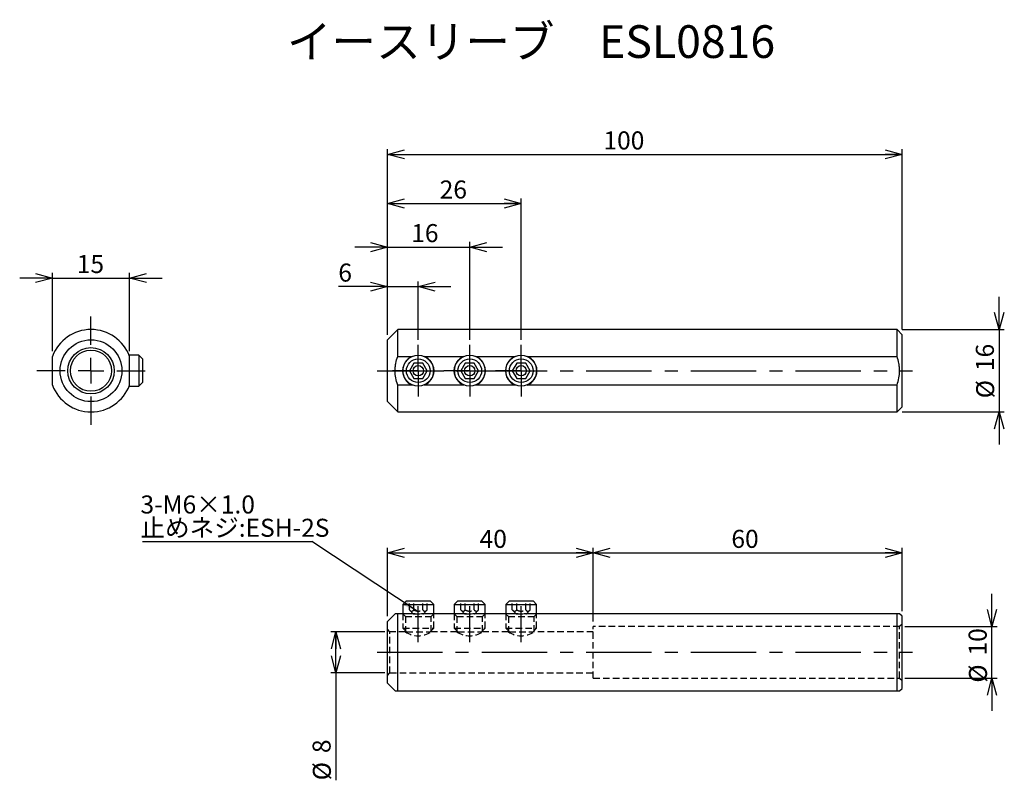
# Model space of a CAD drawing. Extents: x 51 to 242, y 26 to 174.
import ezdxf

# ---------------------------------------------------------------- set-up
doc = ezdxf.new("R2010")
doc.units = 0
doc.linetypes.add('CENTERX2', pattern=[20.32, 12.7, -2.54, 2.54, -2.54])
doc.linetypes.add('HIDDEN', pattern=[1.905, 1.27, -0.635])
doc.layers.get('0').update_dxf_attribs({"linetype": 'CONTINUOUS'})
doc.styles.add('SLDTEXTSTYLE0', font='GOTHIC.TTF', dxfattribs={"width": 0.913, "bigfont": 'bigfont'})
doc.styles.add('SLDTEXTSTYLE1', font='GOTHIC.TTF', dxfattribs={"width": 0.913})
doc.styles.get("Standard").update_dxf_attribs({"font": 'GOTHIC.TTF'})
doc.dimstyles.new('SLDDIMSTYLE0', dxfattribs={"dimtxt": 3.5, "dimasz": 3.302, "dimexe": 0, "dimexo": 0.0625, "dimgap": 0.875, "dimtad": 3, "dimrnd": 1e-09, "dimzin": 12, "dimtxsty": 'SLDTEXTSTYLE1', "dimblk1": 'OPEN30', "dimblk2": 'OPEN30', "dimsah": 1, "dimcen": 0.09, "dimazin": 3, "dimtfac": 1, "dimtmove": 0, "dimatfit": 3, "dimtolj": 1, "dimtzin": 12})
doc.dimstyles.new('SLDDIMSTYLE1', dxfattribs={"dimtxt": 3.5, "dimasz": 3.302, "dimexe": 0, "dimexo": 0.0625, "dimgap": 0.875, "dimtad": 3, "dimrnd": 1e-09, "dimzin": 12, "dimtxsty": 'SLDTEXTSTYLE1', "dimblk1": 'OPEN30', "dimblk2": 'OPEN30', "dimsah": 1, "dimcen": 0.09, "dimazin": 3, "dimtfac": 1, "dimtofl": 0, "dimtmove": 0, "dimatfit": 3, "dimtolj": 1, "dimtzin": 12})
doc.dimstyles.new('SLDDIMSTYLE2', dxfattribs={"dimtxt": 0.18, "dimasz": 3.302, "dimexe": 0, "dimexo": 0.0625, "dimgap": 0, "dimtad": 0, "dimtih": 1, "dimtoh": 1, "dimdec": 0, "dimrnd": 1e-09, "dimzin": 0, "dimtxsty": 'STANDARD', "dimblk1": 'OPEN30', "dimblk2": 'OPEN30', "dimsah": 1, "dimcen": 0.09, "dimazin": 3, "dimtfac": 3.302, "dimtdec": 0, "dimtofl": 0, "dimtmove": 0, "dimatfit": 3, "dimtolj": 1, "dimtzin": 0})

# ---------------------------------------------------------------- blocks, each defined once
blk = doc.blocks.new('_OPEN30')
at = {"color": 0, "linetype": 'BYBLOCK'}
for p, q in [((-1, 0.267949), (0, 0)), ((0, 0), (-1, -0.267949)), ((0, 0), (-1, 0))]:
    blk.add_line(p, q, dxfattribs=at)
blk = doc.blocks.new('_D')
at = {"color": 7, "linetype": 'CONTINUOUS'}
for p, q in [((122.46, 112.52), (122.46, 122.86)), ((128.46, 111.52), (128.46, 122.86)), ((122.46, 121.86), (112.93, 121.86)), ((122.46, 121.86), (128.46, 121.86)), ((128.46, 121.86), (134.81, 121.86))]:
    blk.add_line(p, q, dxfattribs=at)
at = {"color": 7, "linetype": 'CONTINUOUS', "xscale": 3.302, "yscale": 3.302}
blk.add_blockref('_OPEN30', (122.46, 121.86), dxfattribs=at)
at = {"color": 7, "linetype": 'CONTINUOUS', "xscale": 3.302, "yscale": 3.302, "rotation": 180}
blk.add_blockref('_OPEN30', (128.46, 121.86), dxfattribs=at)
at = {"color": 7, "linetype": 'CONTINUOUS', "insert": (112.93, 126.33), "char_height": 3.5, "attachment_point": 1, "style": 'SLDTEXTSTYLE1'}
blk.add_mtext('6', dxfattribs=at)
blk = doc.blocks.new('_D_1')
at = {"color": 7, "linetype": 'CONTINUOUS'}
for p, q in [((122.46, 112.52), (122.46, 130.52)), ((138.46, 111.52), (138.46, 130.52)), ((122.46, 129.52), (116.11, 129.52)), ((122.46, 129.52), (138.46, 129.52)), ((138.46, 129.52), (144.81, 129.52))]:
    blk.add_line(p, q, dxfattribs=at)
at = {"color": 7, "linetype": 'CONTINUOUS', "xscale": 3.302, "yscale": 3.302}
blk.add_blockref('_OPEN30', (122.46, 129.52), dxfattribs=at)
at = {"color": 7, "linetype": 'CONTINUOUS', "xscale": 3.302, "yscale": 3.302, "rotation": 180}
blk.add_blockref('_OPEN30', (138.46, 129.52), dxfattribs=at)
at = {"color": 7, "linetype": 'CONTINUOUS', "insert": (127.09, 133.99), "char_height": 3.5, "attachment_point": 1, "style": 'SLDTEXTSTYLE1'}
blk.add_mtext('16', dxfattribs=at)
blk = doc.blocks.new('_D_2')
at = {"color": 7, "linetype": 'CONTINUOUS'}
for p, q in [((122.46, 112.52), (122.46, 138.99)), ((122.46, 137.99), (148.46, 137.99)), ((148.46, 111.52), (148.46, 138.99))]:
    blk.add_line(p, q, dxfattribs=at)
at = {"color": 7, "linetype": 'CONTINUOUS', "xscale": 3.302, "yscale": 3.302, "rotation": 180}
blk.add_blockref('_OPEN30', (122.46, 137.99), dxfattribs=at)
at = {"color": 7, "linetype": 'CONTINUOUS', "xscale": 3.302, "yscale": 3.302}
blk.add_blockref('_OPEN30', (148.46, 137.99), dxfattribs=at)
at = {"color": 7, "linetype": 'CONTINUOUS', "insert": (132.62, 142.46), "char_height": 3.5, "attachment_point": 1, "style": 'SLDTEXTSTYLE1'}
blk.add_mtext('26', dxfattribs=at)
blk = doc.blocks.new('_D_3')
at = {"color": 7, "linetype": 'CONTINUOUS'}
for p, q in [((122.46, 112.52), (122.46, 148.52)), ((122.46, 147.52), (222.46, 147.52)), ((222.46, 113.52), (222.46, 148.52))]:
    blk.add_line(p, q, dxfattribs=at)
at = {"color": 7, "linetype": 'CONTINUOUS', "xscale": 3.302, "yscale": 3.302, "rotation": 180}
blk.add_blockref('_OPEN30', (122.46, 147.52), dxfattribs=at)
at = {"color": 7, "linetype": 'CONTINUOUS', "xscale": 3.302, "yscale": 3.302}
blk.add_blockref('_OPEN30', (222.46, 147.52), dxfattribs=at)
at = {"color": 7, "linetype": 'CONTINUOUS', "insert": (164.43, 151.99), "char_height": 3.5, "attachment_point": 1, "style": 'SLDTEXTSTYLE1'}
blk.add_mtext('100', dxfattribs=at)
blk = doc.blocks.new('_D_4')
at = {"color": 7, "linetype": 'CONTINUOUS'}
for p, q in [((241.3, 113.52), (241.3, 119.87)), ((222.46, 113.52), (242.3, 113.52)), ((241.3, 113.52), (241.3, 97.52)), ((222.46, 97.52), (242.3, 97.52)), ((241.3, 97.52), (241.3, 91.17))]:
    blk.add_line(p, q, dxfattribs=at)
at = {"color": 7, "linetype": 'CONTINUOUS', "xscale": 3.302, "yscale": 3.302}
for p, rotation in [((241.3, 113.52), 270), ((241.3, 97.52), 90)]:
    blk.add_blockref('_OPEN30', p, dxfattribs=dict(at, rotation=rotation))
at = {"color": 7, "linetype": 'CONTINUOUS', "char_height": 3.5, "attachment_point": 1, "rotation": 90, "style": 'SLDTEXTSTYLE1'}
for s, insert in [('16', (236.77, 105.45)), ('%%c', (236.83, 100.17))]:
    blk.add_mtext(s, dxfattribs=dict(at, insert=insert))
blk = doc.blocks.new('SW_CENTERMARKSYMBOL_0')
at = {"color": 0, "linetype": 'CONTINUOUS'}
for p, q in [((0, 2.5), (0, 5)), ((0, 0), (0, 2.5)), ((-2.5, 0), (-5, 0)), ((0, 0), (-2.5, 0)), ((0, 0), (0, -2.5)), ((0, 0), (2.5, 0)), ((2.5, 0), (5, 0)), ((0, -2.5), (0, -5))]:
    blk.add_line(p, q, dxfattribs=at)
blk = doc.blocks.new('SW_CENTERMARKSYMBOL_1')
at = {"color": 0, "linetype": 'CONTINUOUS'}
for p, q in [((0, 2.5), (0, 5)), ((0, 0), (0, 2.5)), ((-2.5, 0), (-5, 0)), ((0, 0), (-2.5, 0)), ((0, 0), (0, -2.5)), ((0, 0), (2.5, 0)), ((2.5, 0), (5, 0)), ((0, -2.5), (0, -5))]:
    blk.add_line(p, q, dxfattribs=at)
blk = doc.blocks.new('SW_CENTERMARKSYMBOL_2')
at = {"color": 0, "linetype": 'CONTINUOUS'}
for p, q in [((0, 2.5), (0, 5)), ((0, 0), (0, 2.5)), ((-2.5, 0), (-5, 0)), ((0, 0), (-2.5, 0)), ((0, 0), (0, -2.5)), ((0, 0), (2.5, 0)), ((2.5, 0), (5, 0)), ((0, -2.5), (0, -5))]:
    blk.add_line(p, q, dxfattribs=at)
blk = doc.blocks.new('_D_5')
at = {"color": 7, "linetype": 'CONTINUOUS'}
for p, q in [((57.38, 109.31), (57.38, 124.52)), ((72.38, 109.31), (72.38, 124.52)), ((57.38, 123.52), (51.03, 123.52)), ((57.38, 123.52), (72.38, 123.52)), ((72.38, 123.52), (78.73, 123.52))]:
    blk.add_line(p, q, dxfattribs=at)
at = {"color": 7, "linetype": 'CONTINUOUS', "xscale": 3.302, "yscale": 3.302}
blk.add_blockref('_OPEN30', (57.38, 123.52, 50), dxfattribs=at)
at = {"color": 7, "linetype": 'CONTINUOUS', "xscale": 3.302, "yscale": 3.302, "rotation": 180}
blk.add_blockref('_OPEN30', (72.38, 123.52, 50), dxfattribs=at)
at = {"color": 7, "linetype": 'CONTINUOUS', "insert": (62.12, 127.99), "char_height": 3.5, "attachment_point": 1, "style": 'SLDTEXTSTYLE1'}
blk.add_mtext('15', dxfattribs=at)
blk = doc.blocks.new('SW_CENTERMARKSYMBOL_3')
at = {"color": 0, "linetype": 'CONTINUOUS'}
for p, q in [((0, 5), (0, 6.5)), ((0, 0), (0, 2.5)), ((-5, 0), (-6.5, 0)), ((0, 0), (-2.5, 0)), ((0, 0), (0, -2.5)), ((0, 0), (2.5, 0)), ((5, 0), (6.5, 0)), ((0, -5), (0, -6.5))]:
    blk.add_line(p, q, dxfattribs=at)
blk = doc.blocks.new('SW_CENTERMARKSYMBOL_4')
at = {"color": 0, "linetype": 'CONTINUOUS'}
for p, q in [((0, 5), (0, 10.5)), ((0, 0), (0, 2.5)), ((-5, 0), (-10.5, 0)), ((0, 0), (-2.5, 0)), ((0, 0), (0, -2.5)), ((0, 0), (2.5, 0)), ((5, 0), (10.5, 0)), ((0, -5), (0, -10.5))]:
    blk.add_line(p, q, dxfattribs=at)
blk = doc.blocks.new('_D_6')
at = {"color": 7, "linetype": 'CONTINUOUS'}
for p, q in [((122.46, 57.85), (122.46, 71.16)), ((162.46, 56.85), (162.46, 71.16)), ((122.46, 70.16), (162.46, 70.16))]:
    blk.add_line(p, q, dxfattribs=at)
at = {"color": 7, "linetype": 'CONTINUOUS', "xscale": 3.302, "yscale": 3.302, "rotation": 180}
blk.add_blockref('_OPEN30', (122.46, 70.16), dxfattribs=at)
at = {"color": 7, "linetype": 'CONTINUOUS', "xscale": 3.302, "yscale": 3.302}
blk.add_blockref('_OPEN30', (162.46, 70.16), dxfattribs=at)
at = {"color": 7, "linetype": 'CONTINUOUS', "insert": (140.37, 74.63), "char_height": 3.5, "attachment_point": 1, "style": 'SLDTEXTSTYLE1'}
blk.add_mtext('40', dxfattribs=at)
blk = doc.blocks.new('_D_7')
at = {"color": 7, "linetype": 'CONTINUOUS'}
for p, q in [((162.46, 56.85), (162.46, 71.16)), ((222.46, 58.85), (222.46, 71.16)), ((162.46, 70.16), (222.46, 70.16))]:
    blk.add_line(p, q, dxfattribs=at)
at = {"color": 7, "linetype": 'CONTINUOUS', "xscale": 3.302, "yscale": 3.302, "rotation": 180}
blk.add_blockref('_OPEN30', (162.46, 70.16), dxfattribs=at)
at = {"color": 7, "linetype": 'CONTINUOUS', "xscale": 3.302, "yscale": 3.302}
blk.add_blockref('_OPEN30', (222.46, 70.16), dxfattribs=at)
at = {"color": 7, "linetype": 'CONTINUOUS', "insert": (189.28, 74.63), "char_height": 3.5, "attachment_point": 1, "style": 'SLDTEXTSTYLE1'}
blk.add_mtext('60', dxfattribs=at)
blk = doc.blocks.new('_D_8')
at = {"color": 7, "linetype": 'CONTINUOUS'}
for p, q in [((121.96, 54.85), (111.46, 54.85)), ((112.46, 46.85), (112.46, 54.85)), ((121.96, 46.85), (111.46, 46.85)), ((112.46, 46.85), (112.46, 26))]:
    blk.add_line(p, q, dxfattribs=at)
at = {"color": 7, "linetype": 'CONTINUOUS', "xscale": 3.302, "yscale": 3.302}
for p, rotation in [((112.46, 54.85), 90), ((112.46, 46.85), 270)]:
    blk.add_blockref('_OPEN30', p, dxfattribs=dict(at, rotation=rotation))
at = {"color": 7, "linetype": 'CONTINUOUS', "char_height": 3.5, "attachment_point": 1, "rotation": 90, "style": 'SLDTEXTSTYLE1'}
for s, insert in [('8', (107.93, 31.28)), ('%%c', (107.98, 26))]:
    blk.add_mtext(s, dxfattribs=dict(at, insert=insert))
blk = doc.blocks.new('_D_9')
at = {"color": 7, "linetype": 'CONTINUOUS'}
for p, q in [((239.9, 55.85), (239.9, 62.2)), ((222.96, 55.85), (240.9, 55.85)), ((239.9, 45.85), (239.9, 55.85)), ((222.96, 45.85), (240.9, 45.85)), ((239.9, 45.85), (239.9, 39.5))]:
    blk.add_line(p, q, dxfattribs=at)
at = {"color": 7, "linetype": 'CONTINUOUS', "xscale": 3.302, "yscale": 3.302}
for p, rotation in [((239.9, 55.85), 270), ((239.9, 45.85), 90)]:
    blk.add_blockref('_OPEN30', p, dxfattribs=dict(at, rotation=rotation))
at = {"color": 7, "linetype": 'CONTINUOUS', "char_height": 3.5, "attachment_point": 1, "rotation": 90, "style": 'SLDTEXTSTYLE1'}
for s, insert in [('10', (235.37, 50.23)), ('%%c', (235.43, 44.95))]:
    blk.add_mtext(s, dxfattribs=dict(at, insert=insert))
blk = doc.blocks.new('SW_NOTE_0')
at = {"color": 0, "linetype": 'CONTINUOUS'}
blk.add_line((-32.92, 0), (0, 0), dxfattribs=at)
at = {"color": 0, "linetype": 'CONTINUOUS', "char_height": 3.5, "attachment_point": 1}
for s, insert, style in [('3-M6×1.0', (-33.3, 8.93), 'SLDTEXTSTYLE1'), ('止めネジ:ESH-2S', (-33.3, 4.41), 'SLDTEXTSTYLE0')]:
    blk.add_mtext(s, dxfattribs=dict(at, insert=insert, style=style))

msp = doc.modelspace()

# ---------------------------------------------------------------- linework, layer by layer
at = {"color": 7, "linetype": 'CONTINUOUS'}
for p, q in [((124.455, 113.523), (122.455, 111.523)), ((221.455, 113.523), (124.455, 113.523)), ((124.455, 108.307), (124.455, 113.523)), ((222.455, 112.523), (221.455, 113.523)), ((221.455, 108.307), (221.455, 113.523)), ((122.455, 105.523), (122.455, 111.523)), ((222.455, 105.523), (222.455, 112.523)), ((74.182, 108.523), (72.298, 108.523)), ((74.882, 107.823), (74.182, 108.523)), ((74.182, 108.523), (74.182, 102.523)), ((74.882, 107.823), (74.882, 103.223)), ((124.455, 108.307), (127.272, 108.307)), ((129.639, 108.307), (137.272, 108.307)), ((139.639, 108.307), (147.272, 108.307)), ((149.639, 108.307), (221.455, 108.307)), ((122.455, 99.523), (122.455, 105.523)), ((127.589, 107.023), (126.723, 105.523)), ((126.723, 105.523), (127.589, 104.023)), ((129.321, 107.023), (127.589, 107.023)), ((130.187, 105.523), (129.321, 107.023)), ((129.321, 104.023), (130.187, 105.523)), ((137.589, 107.023), (136.723, 105.523)), ((136.723, 105.523), (137.589, 104.023)), ((139.321, 107.023), (137.589, 107.023)), ((140.187, 105.523), (139.321, 107.023)), ((139.321, 104.023), (140.187, 105.523)), ((147.589, 107.023), (146.723, 105.523)), ((146.723, 105.523), (147.589, 104.023)), ((149.321, 107.023), (147.589, 107.023)), ((150.187, 105.523), (149.321, 107.023)), ((149.321, 104.023), (150.187, 105.523)), ((222.455, 98.523), (222.455, 105.523)), ((127.589, 104.023), (129.321, 104.023)), ((137.589, 104.023), (139.321, 104.023)), ((147.589, 104.023), (149.321, 104.023)), ((72.298, 102.523), (74.182, 102.523)), ((74.182, 102.523), (74.882, 103.223)), ((124.455, 97.523), (124.455, 102.739)), ((127.272, 102.739), (124.455, 102.739)), ((137.272, 102.739), (129.639, 102.739)), ((147.272, 102.739), (139.639, 102.739)), ((221.455, 102.739), (149.639, 102.739)), ((221.455, 97.523), (221.455, 102.739)), ((122.455, 99.523), (124.455, 97.523)), ((221.455, 97.523), (222.455, 98.523)), ((124.455, 97.523), (221.455, 97.523)), ((126.155, 60.848), (125.455, 60.148)), ((125.455, 60.148), (125.455, 58.348)), ((125.455, 60.148), (131.455, 60.148)), ((126.155, 60.848), (130.755, 60.848)), ((131.455, 60.148), (130.755, 60.848)), ((131.455, 58.348), (131.455, 60.148)), ((136.155, 60.848), (135.455, 60.148)), ((135.455, 60.148), (135.455, 58.348)), ((135.455, 60.148), (141.455, 60.148)), ((136.155, 60.848), (140.755, 60.848)), ((141.455, 60.148), (140.755, 60.848)), ((141.455, 58.348), (141.455, 60.148)), ((146.155, 60.848), (145.455, 60.148)), ((145.455, 60.148), (145.455, 58.348)), ((145.455, 60.148), (151.455, 60.148)), ((146.155, 60.848), (150.755, 60.848)), ((151.455, 60.148), (150.755, 60.848)), ((151.455, 58.348), (151.455, 60.148)), ((123.955, 58.348), (122.455, 56.848)), ((124.455, 43.348), (124.455, 58.348)), ((127.272, 58.348), (124.455, 58.348)), ((137.272, 58.348), (129.639, 58.348)), ((147.272, 58.348), (139.639, 58.348)), ((221.455, 58.348), (149.639, 58.348)), ((221.455, 43.348), (221.455, 58.348)), ((222.455, 57.848), (221.955, 58.348)), ((222.455, 43.848), (222.455, 57.848)), ((122.455, 44.848), (122.455, 56.848)), ((122.455, 44.848), (123.955, 43.348)), ((124.455, 43.348), (221.455, 43.348)), ((221.955, 43.348), (222.455, 43.848))]:
    msp.add_line(p, q, dxfattribs=at)
at = {"color": 7, "linetype": 'CENTERX2'}
for p, q in [((120.455, 105.523), (224.455, 105.523)), ((128.455, 52.848), (128.455, 59.823)), ((138.455, 52.848), (138.455, 59.823)), ((148.455, 52.848), (148.455, 59.823)), ((120.455, 50.848), (224.455, 50.848))]:
    msp.add_line(p, q, dxfattribs=at)
at = {"color": 7, "linetype": 'HIDDEN'}
for p, q in [((126.723, 59.08), (126.723, 60.848)), ((127.589, 59.08), (127.589, 60.848)), ((129.321, 59.08), (129.321, 60.848)), ((130.187, 59.08), (130.187, 60.848)), ((136.723, 59.08), (136.723, 60.848)), ((137.589, 59.08), (137.589, 60.848)), ((139.321, 59.08), (139.321, 60.848)), ((140.187, 59.08), (140.187, 60.848)), ((146.723, 59.08), (146.723, 60.848)), ((147.589, 59.08), (147.589, 60.848)), ((149.321, 59.08), (149.321, 60.848)), ((150.187, 59.08), (150.187, 60.848)), ((125.43, 58.348), (125.955, 57.823)), ((125.455, 58.348), (125.455, 55.548)), ((125.955, 57.823), (130.955, 57.823)), ((125.955, 57.823), (125.955, 54.838)), ((126.723, 59.08), (127.455, 58.348)), ((127.455, 58.348), (129.455, 58.348)), ((129.455, 58.348), (130.187, 59.08)), ((130.955, 57.823), (131.48, 58.348)), ((130.955, 54.848), (130.955, 57.823)), ((131.455, 55.548), (131.455, 58.348)), ((135.43, 58.348), (135.955, 57.823)), ((135.455, 58.348), (135.455, 55.548)), ((135.955, 57.823), (140.955, 57.823)), ((135.955, 57.823), (135.955, 54.838)), ((136.723, 59.08), (137.455, 58.348)), ((137.455, 58.348), (139.455, 58.348)), ((139.455, 58.348), (140.187, 59.08)), ((140.955, 57.823), (141.48, 58.348)), ((140.955, 54.848), (140.955, 57.823)), ((141.455, 55.548), (141.455, 58.348)), ((145.43, 58.348), (145.955, 57.823)), ((145.455, 58.348), (145.455, 55.548)), ((145.955, 57.823), (150.955, 57.823)), ((145.955, 57.823), (145.955, 54.838)), ((146.723, 59.08), (147.455, 58.348)), ((147.455, 58.348), (149.455, 58.348)), ((149.455, 58.348), (150.187, 59.08)), ((150.955, 57.823), (151.48, 58.348)), ((150.955, 54.848), (150.955, 57.823)), ((151.455, 55.548), (151.455, 58.348)), ((125.455, 55.548), (131.455, 55.548)), ((125.455, 55.548), (126.155, 54.848)), ((130.755, 54.848), (131.455, 55.548)), ((135.455, 55.548), (141.455, 55.548)), ((135.455, 55.548), (136.155, 54.848)), ((140.755, 54.848), (141.455, 55.548)), ((145.455, 55.548), (151.455, 55.548)), ((145.455, 55.548), (146.155, 54.848)), ((150.755, 54.848), (151.455, 55.548)), ((162.455, 45.848), (162.455, 55.848)), ((221.955, 55.848), (162.455, 55.848)), ((222.455, 56.348), (221.955, 55.848)), ((221.955, 45.848), (221.955, 55.848)), ((122.955, 54.848), (122.455, 55.348)), ((122.955, 46.848), (122.955, 54.848)), ((125.972, 54.848), (122.955, 54.848)), ((126.155, 54.848), (130.755, 54.848)), ((135.972, 54.848), (130.955, 54.848)), ((136.155, 54.848), (140.755, 54.848)), ((145.972, 54.848), (140.955, 54.848)), ((146.155, 54.848), (150.755, 54.848)), ((162.455, 54.848), (150.955, 54.848)), ((122.455, 46.348), (122.955, 46.848)), ((122.955, 46.848), (162.455, 46.848)), ((162.455, 45.848), (221.955, 45.848)), ((221.955, 45.848), (222.455, 45.348))]:
    msp.add_line(p, q, dxfattribs=at)
at = {"color": 7, "linetype": 'CONTINUOUS'}
for centre, radius in [((64.882, 105.523), 6), ((64.882, 105.523), 4.5), ((64.882, 105.523), 4), ((128.455, 105.523), 3), ((128.455, 105.523), 2.3), ((138.455, 105.523), 3), ((138.455, 105.523), 2.3), ((148.455, 105.523), 3), ((148.455, 105.523), 2.3), ((128.455, 105.523), 1), ((138.455, 105.523), 1), ((148.455, 105.523), 1)]:
    msp.add_circle(centre, radius, dxfattribs=at)
for centre, radius, start, end in [((64.882, 105.523), 8, 20.36413, 159.63587), ((128.455, 105.523), 3.025, 113.03125, 246.96875), ((128.455, 105.523), 3.025, 293.03125, 66.96875), ((138.455, 105.523), 3.025, 113.03125, 246.96875), ((138.455, 105.523), 3.025, 293.03125, 66.96875), ((148.455, 105.523), 3.025, 113.03125, 246.96875), ((148.455, 105.523), 3.025, 293.03125, 66.96875), ((64.882, 105.523), 8, 200.36413, 339.63587)]:
    msp.add_arc(centre, radius, start, end, dxfattribs=at)
at = {"color": 7, "linetype": 'HIDDEN'}
for centre, start, end in [((128.456, 58.385), 234.98859, 305.24682), ((138.456, 58.385), 234.98851, 305.2469), ((148.456, 58.385), 234.9885, 305.2469)]:
    msp.add_arc(centre, 4.33, start, end, dxfattribs=at)
at = {"color": 7, "linetype": 'CONTINUOUS'}
for points, knots in [([(57.382, 102.739), (57.382, 103.189), (57.382, 103.648), (57.382, 104.574), (57.382, 105.044), (57.382, 105.759), (57.382, 105.999), (57.382, 106.471), (57.382, 106.705), (57.382, 107.401), (57.382, 107.857), (57.382, 108.307)], [0, 0, 0, 0, 0.25, 0.25, 0.5, 0.5, 0.625, 0.625, 0.75, 0.75, 1, 1, 1, 1]), ([(72.382, 102.739), (72.382, 103.189), (72.382, 103.648), (72.382, 104.574), (72.382, 105.044), (72.382, 105.759), (72.382, 105.999), (72.382, 106.471), (72.382, 106.705), (72.382, 107.401), (72.382, 107.857), (72.382, 108.307)], [0, 0, 0, 0, 0.25, 0.25, 0.5, 0.5, 0.625, 0.625, 0.75, 0.75, 1, 1, 1, 1]), ([(124.455, 102.739), (124.299, 103.189), (124.173, 103.648), (124.001, 104.574), (123.955, 105.044), (123.955, 105.759), (123.967, 105.999), (124.011, 106.471), (124.045, 106.705), (124.173, 107.401), (124.299, 107.857), (124.455, 108.307)], [0, 0, 0, 0, 0.25, 0.25, 0.5, 0.5, 0.625, 0.625, 0.75, 0.75, 1, 1, 1, 1]), ([(221.455, 102.739), (221.61, 103.185), (221.738, 103.647), (221.91, 104.579), (221.955, 105.049), (221.955, 105.761), (221.944, 106.001), (221.899, 106.473), (221.866, 106.707), (221.737, 107.403), (221.612, 107.858), (221.455, 108.307)], [0, 0, 0, 0, 0.25, 0.25, 0.5, 0.5, 0.625, 0.625, 0.75, 0.75, 1, 1, 1, 1]), ([(124.455, 58.348), (124.44, 58.348), (124.27, 58.348), (124.082, 58.348), (123.966, 58.348), (123.963, 58.348), (123.962, 58.348)], [0, 0, 0, 0, 0.0513112, 0.5507287, 0.8068396, 1, 1, 1, 1]), ([(129.639, 58.348), (129.255, 58.305), (128.86, 58.282), (128.051, 58.281), (127.656, 58.305), (127.272, 58.348)], [0, 0, 0, 0, 0.5, 0.5, 1, 1, 1, 1]), ([(139.639, 58.348), (139.255, 58.305), (138.86, 58.282), (138.051, 58.281), (137.656, 58.305), (137.272, 58.348)], [0, 0, 0, 0, 0.5, 0.5, 1, 1, 1, 1]), ([(149.639, 58.348), (149.255, 58.305), (148.86, 58.282), (148.051, 58.281), (147.656, 58.305), (147.272, 58.348)], [0, 0, 0, 0, 0.5, 0.5, 1, 1, 1, 1]), ([(221.937, 58.348), (221.936, 58.348), (221.933, 58.348), (221.752, 58.348), (221.545, 58.348), (221.455, 58.348)], [0, 0, 0, 0, 0.2796596, 0.6885845, 1, 1, 1, 1]), ([(123.97, 43.348), (123.984, 43.348), (124.014, 43.348), (124.266, 43.348), (124.44, 43.348), (124.455, 43.348)], [0, 0, 0, 0, 0.4336809, 0.9486736, 1, 1, 1, 1]), ([(221.455, 43.348), (221.545, 43.348), (221.749, 43.348), (221.932, 43.348), (221.935, 43.348), (221.937, 43.348)], [0, 0, 0, 0, 0.31141252, 0.71168206, 1, 1, 1, 1])]:
    msp.add_open_spline(points, degree=3, knots=knots, dxfattribs=at)
at = {"color": 7, "linetype": 'HIDDEN'}
for points, knots in [([(126.723, 59.08), (126.783, 59.026), (126.903, 58.916), (127.127, 58.824), (127.367, 58.879), (127.521, 59.019), (127.589, 59.08)], [0, 0, 0, 0, 0.21645, 0.4402999, 0.7518915, 1, 1, 1, 1]), ([(127.589, 59.08), (127.7, 59.03), (127.984, 58.899), (128.488, 58.812), (128.968, 58.915), (129.229, 59.038), (129.321, 59.08)], [0, 0, 0, 0, 0.201813, 0.5199901, 0.8310676, 1, 1, 1, 1]), ([(129.321, 59.08), (129.381, 59.026), (129.501, 58.916), (129.725, 58.824), (129.966, 58.879), (130.119, 59.019), (130.187, 59.08)], [0, 0, 0, 0, 0.21645, 0.4402998, 0.7518914, 1, 1, 1, 1]), ([(136.723, 59.08), (136.783, 59.026), (136.903, 58.916), (137.127, 58.824), (137.367, 58.879), (137.521, 59.019), (137.589, 59.08)], [0, 0, 0, 0, 0.2164501, 0.4402998, 0.7518915, 1, 1, 1, 1]), ([(137.589, 59.08), (137.7, 59.03), (137.984, 58.899), (138.488, 58.812), (138.968, 58.915), (139.229, 59.038), (139.321, 59.08)], [0, 0, 0, 0, 0.201813, 0.5199902, 0.8310678, 1, 1, 1, 1]), ([(139.321, 59.08), (139.381, 59.026), (139.501, 58.916), (139.725, 58.824), (139.966, 58.879), (140.119, 59.019), (140.187, 59.08)], [0, 0, 0, 0, 0.2164503, 0.4403002, 0.7518916, 1, 1, 1, 1]), ([(146.723, 59.08), (146.783, 59.026), (146.903, 58.916), (147.127, 58.824), (147.367, 58.879), (147.521, 59.019), (147.589, 59.08)], [0, 0, 0, 0, 0.2164498, 0.4402997, 0.7518916, 1, 1, 1, 1]), ([(147.589, 59.08), (147.7, 59.03), (147.984, 58.899), (148.488, 58.812), (148.968, 58.915), (149.229, 59.038), (149.321, 59.08)], [0, 0, 0, 0, 0.2018129, 0.5199895, 0.8310669, 1, 1, 1, 1]), ([(149.321, 59.08), (149.381, 59.026), (149.501, 58.916), (149.725, 58.824), (149.966, 58.879), (150.119, 59.019), (150.187, 59.08)], [0, 0, 0, 0, 0.2164499, 0.4403, 0.7518914, 1, 1, 1, 1])]:
    msp.add_open_spline(points, degree=3, knots=knots, dxfattribs=at)

# ---------------------------------------------------------------- block references
at = {"color": 7, "linetype": 'CONTINUOUS'}
for name, p in [('SW_CENTERMARKSYMBOL_4', (64.882, 105.523)), ('SW_CENTERMARKSYMBOL_3', (64.882, 105.523)), ('SW_CENTERMARKSYMBOL_2', (128.455, 105.523)), ('SW_CENTERMARKSYMBOL_1', (138.455, 105.523)), ('SW_CENTERMARKSYMBOL_0', (148.455, 105.523)), ('SW_NOTE_0', (107.789, 72.372))]:
    msp.add_blockref(name, p, dxfattribs=at)

# ---------------------------------------------------------------- texts
at = {"color": 7, "linetype": 'CONTINUOUS', "insert": (102.938, 172.603), "char_height": 6.35, "attachment_point": 1, "style": 'SLDTEXTSTYLE0'}
msp.add_mtext('イースリーブ\u3000ESL0816', dxfattribs=at)

# ---------------------------------------------------------------- dimensions: what is measured, and where the dimension line sits
at = {"color": 7, "linetype": 'CONTINUOUS'}
for base, p1, p2, dimstyle, picture, middle in [((222.455, 147.523), (122.455, 111.523), (222.455, 112.523), 'SLDDIMSTYLE1', '_D_3', (168.312, 147.523)), ((148.455, 137.989), (122.455, 111.523), (148.455, 110.523), 'SLDDIMSTYLE1', '_D_2', (135.203, 137.989)), ((138.455, 129.523), (122.455, 111.523), (138.455, 110.523), 'SLDDIMSTYLE0', '_D_1', (129.678, 129.523)), ((72.382, 123.523), (57.382, 108.307), (72.382, 108.307), 'SLDDIMSTYLE0', '_D_5', (64.702, 123.523)), ((128.455, 121.858), (122.455, 111.523), (128.455, 110.523), 'SLDDIMSTYLE0', '_D', (114.223, 121.858)), ((162.455, 70.158), (122.455, 56.848), (162.455, 55.848), 'SLDDIMSTYLE1', '_D_6', (142.955, 70.158)), ((222.455, 70.158), (162.455, 55.848), (222.455, 57.848), 'SLDDIMSTYLE1', '_D_7', (191.866, 70.158))]:
    dim = msp.add_linear_dim(base=base, p1=p1, p2=p2, dimstyle=dimstyle, dxfattribs=at)
    dim.commit()
    dim.dimension.update_dxf_attribs({"geometry": picture, "text_midpoint": middle, "dimtype": 160})
for base, p1, p2, dimstyle, picture, middle in [((241.298, 97.523), (221.455, 113.523), (221.455, 97.523), 'SLDDIMSTYLE0', '_D_4', (241.298, 105.393)), ((239.898, 55.848), (221.955, 45.848), (221.955, 55.848), 'SLDDIMSTYLE0', '_D_9', (239.898, 50.177)), ((112.455, 54.848), (122.955, 46.848), (122.955, 54.848), 'SLDDIMSTYLE1', '_D_8', (112.455, 29.934))]:
    dim = msp.add_linear_dim(base=base, p1=p1, p2=p2, angle=90, text='%%c<>', dimstyle=dimstyle, dxfattribs=at)
    dim.commit()
    dim.dimension.update_dxf_attribs({"geometry": picture, "text_midpoint": middle, "dimtype": 160})

# ---------------------------------------------------------------- leaders
msp.add_leader([(128.455, 58.708), (107.789, 72.372)], dimstyle='SLDDIMSTYLE2', dxfattribs=at)

doc.saveas('drawing.dxf')
